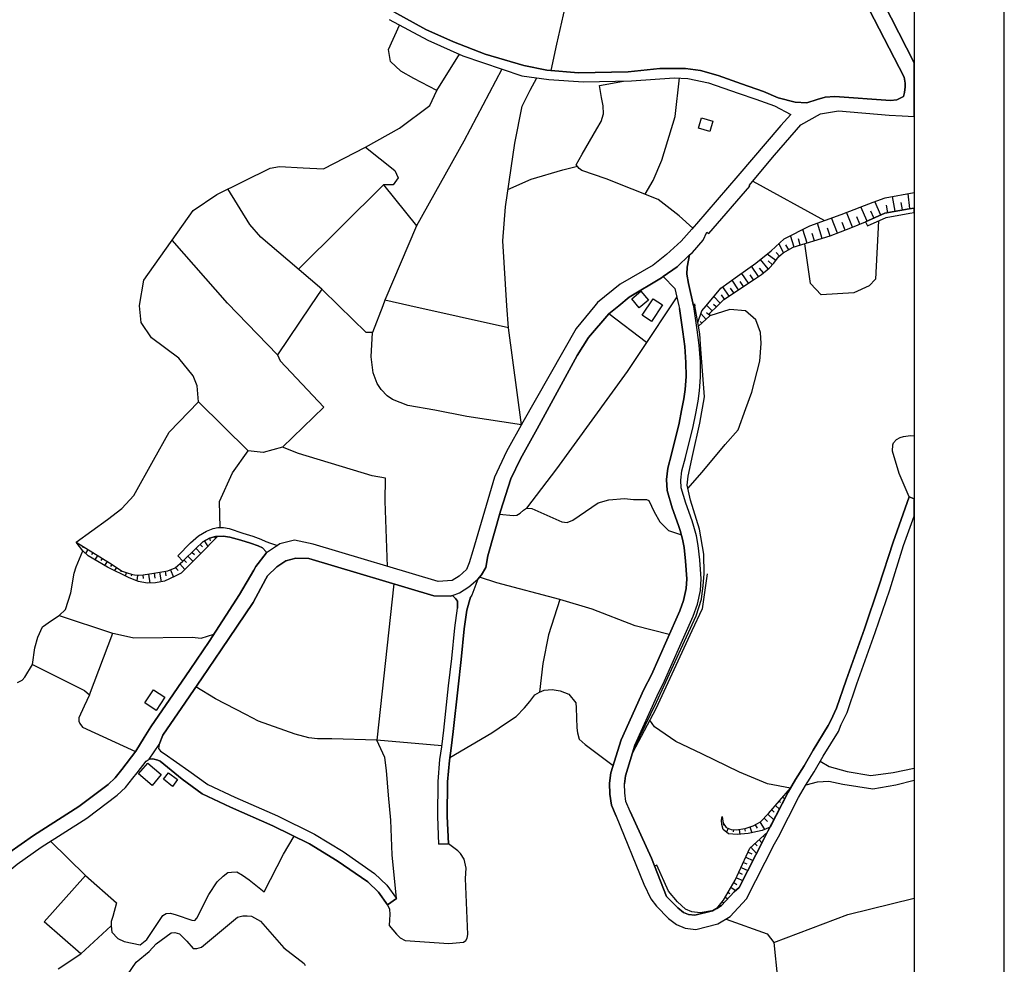
# Model space of a CAD drawing. Extents: x -10 to 410, y -24 to 273.
# Drawn here: x 300 to 410, y 51 to 156 of the extents above; entities that cross this region are included whole.
import ezdxf

# ---------------------------------------------------------------- set-up
doc = ezdxf.new("R2010")
doc.units = 0
for name, color, linetype in [('05_DM_LINE', 7, 'Continuous'), ('06_HOUSE_POLY', 160, 'Continuous'), ('08_ROAD_LINE', 3, 'Continuous'), ('09_ROAD_POLY', 5, 'Continuous'), ('12_KASEN_LINE', 4, 'Continuous'), ('印刷レイアウト', 1, 'Continuous'), ('印刷用フレーム', 1, 'Continuous'), ('背景', 3, 'Continuous')]:
    doc.layers.add(name, color=color, linetype=linetype)

msp = doc.modelspace()

# ---------------------------------------------------------------- linework, layer by layer
at = {"layer": '05_DM_LINE', "color": 253}
for p, q in [((346.53871, 148.483443), (349.038816, 152.506798)), ((381.697976, 138.409123), (389.653046, 134.018521)), ((331.123975, 128.62798), (340.588685, 137.991233)), ((399.168745, 135.346777), (398.947914, 137.006797)), ((395.907962, 134.63192), (395.243058, 136.131915)), ((397.523367, 135.045848), (397.218476, 136.698288)), ((398.343644, 135.198294), (398.193094, 136.022533)), ((392.778092, 133.288161), (392.098375, 134.932677)), ((394.38833, 133.955992), (393.688287, 135.541942)), ((395.157964, 134.303775), (394.818278, 135.073237)), ((396.697922, 134.893575), (396.543582, 135.717814)), ((389.393286, 132.022432), (388.873766, 133.729477)), ((391.113078, 132.627908), (390.443007, 134.311526)), ((391.947824, 132.956053), (391.617784, 133.792006)), ((393.588723, 133.624057), (393.253516, 134.436583)), ((387.713802, 131.514625), (387.253537, 133.026333)), ((388.538902, 131.768529), (388.288789, 132.592768)), ((390.26834, 132.292011), (390.003757, 133.170855)), ((386.263417, 131.073309), (385.8786, 132.342826)), ((386.958637, 131.284148), (386.748831, 131.979541)), ((384.638365, 130.061484), (384.282831, 130.45612)), ((385.108276, 130.471623), (384.583588, 131.452097)), ((385.673617, 130.772552), (385.368037, 131.331002)), ((383.388485, 128.631769), (382.538924, 129.702161)), ((384.253548, 129.573314), (383.263428, 130.291961)), ((383.858051, 129.092723), (383.388485, 129.553677)), ((382.303624, 127.807703), (381.538813, 128.932699)), ((382.853461, 128.206128), (382.428337, 128.737362)), ((380.098419, 126.323211), (379.383561, 127.393602)), ((380.638265, 126.686496), (380.277908, 127.221692)), ((381.183279, 127.053743), (380.453952, 128.147561)), ((381.742763, 127.420991), (381.367936, 127.983403)), ((379.038707, 125.616277), (378.338664, 126.65928)), ((379.563395, 125.967849), (379.213718, 126.499083)), ((343.523218, 124.541924), (340.753706, 125.163075)), ((373.223386, 125.52636), (372.568129, 124.541924)), ((378.058233, 124.842853), (377.343376, 125.581137)), ((378.51333, 125.268495), (378.198104, 125.749086)), ((354.487923, 122.081093), (343.523218, 124.541924)), ((372.568129, 124.541924), (369.853394, 120.456041)), ((377.15803, 123.971761), (376.523098, 124.596701)), ((377.608303, 124.409288), (377.293766, 124.69437)), ((369.853394, 120.456041), (365.673459, 123.63173)), ((376.008746, 122.612326), (375.833735, 122.807663)), ((376.473489, 123.026427), (375.898158, 123.671004)), ((376.903092, 123.45603), (376.518275, 123.772635)), ((321.223459, 98.686483), (321.303385, 98.409153)), ((321.828762, 98.854603), (321.883539, 98.643419)), ((306.653117, 98.092893), (306.588694, 97.991262)), ((307.178494, 97.756996), (307.088577, 97.612302)), ((319.723465, 97.577162), (320.248842, 96.991151)), ((320.193031, 97.991262), (320.438322, 97.713932)), ((320.683268, 98.374013), (321.028122, 97.776289)), ((307.708694, 97.428678), (307.438254, 96.999075)), ((308.238205, 97.096571), (308.083865, 96.846802)), ((308.768405, 96.764808), (308.468682, 96.288007)), ((309.298606, 96.432701), (309.153223, 96.202224)), ((318.833596, 96.702108), (319.393424, 96.131944)), ((319.278014, 97.139635), (319.558445, 96.858515)), ((309.828806, 96.096804), (309.54872, 95.651354)), ((310.353149, 95.764697), (310.223269, 95.557647)), ((310.883694, 95.4288), (310.65804, 95.077056)), ((317.458659, 95.4288), (317.742879, 95.104617)), ((317.92857, 95.842901), (318.48323, 95.213826)), ((318.38849, 96.264581), (318.673744, 95.971748)), ((311.408038, 95.08877), (311.313298, 94.94442)), ((311.983024, 94.854503), (311.853144, 94.491045)), ((312.588672, 94.698096), (312.528038, 94.452116)), ((313.203966, 94.580962), (313.133686, 93.963946)), ((313.82305, 94.612313), (313.863013, 94.194423)), ((314.443167, 94.70223), (314.593373, 93.698329)), ((315.058461, 94.795936), (315.153201, 94.256779)), ((315.673755, 94.901356), (315.858067, 93.838889)), ((316.293872, 95.006776), (316.378621, 94.514817)), ((316.888496, 95.178687), (317.208889, 94.362199)), ((341.742792, 93.616336), (339.843511, 76.206201)), ((307.873714, 81.249132), (310.473383, 88.131744)), ((385.413856, 70.366075), (385.463466, 70.323356)), ((385.823134, 70.838742), (385.833813, 70.831163)), ((384.598402, 69.420741), (384.763422, 69.276392)), ((385.003545, 69.893408), (385.223343, 69.702205)), ((383.362991, 68.006874), (384.023071, 67.358507)), ((383.778125, 68.479541), (384.063379, 68.233561)), ((384.188091, 68.948419), (384.638365, 68.557745)), ((378.323161, 67.428787), (378.21843, 67.40915)), ((378.503684, 66.838987), (378.388618, 66.768707)), ((382.47829, 67.12803), (382.968528, 66.272613)), ((382.928564, 67.561423), (383.323028, 67.16696)), ((378.928464, 66.420752), (378.758621, 65.991149)), ((379.528255, 66.272613), (379.508618, 66.018709)), ((380.148372, 66.296039), (380.233122, 65.748958)), ((380.76849, 66.393536), (380.813276, 66.096568)), ((381.363113, 66.577159), (381.578776, 65.920869)), ((381.938444, 66.81935), (382.14825, 66.452102)), ((383.308214, 65.987359), (383.313382, 65.983569)), ((307.42344, 61.170771), (303.543574, 64.971745)), ((381.918807, 64.729555), (382.153073, 64.467727)), ((382.38355, 65.147445), (382.688097, 64.807758)), ((382.843471, 65.569469), (382.918574, 65.487476)), ((381.152962, 63.772507), (381.563273, 63.58096)), ((381.458887, 64.30753), (382.083827, 63.6161)), ((380.633442, 62.631836), (381.023082, 62.456136)), ((380.893202, 63.201999), (381.693153, 62.838886)), ((370.987863, 62.303863), (370.748774, 62.206022)), ((380.118056, 61.499089), (380.478413, 61.330968)), ((380.373682, 62.069252), (381.123679, 61.721642)), ((379.568218, 60.37392), (379.903082, 60.178583)), ((379.858295, 60.928581), (380.558339, 60.608531)), ((378.933287, 59.29595), (379.133447, 59.178817)), ((379.253681, 59.838897), (379.788704, 59.518503)), ((378.273207, 58.237272), (378.363124, 58.166992)), ((378.618061, 58.756793), (378.90297, 58.589016)), ((377.87392, 57.756681), (377.963493, 57.682612)), ((310.282869, 55.577314), (306.918734, 52.463981))]:
    msp.add_line(p, q, dxfattribs=at)
for points in [[(359.228375, 150.706047), (359.867784, 153.639718), (361.358133, 160.186605), (361.583786, 160.846685), (362.253857, 162.34668), (361.873863, 163.49114), (361.113186, 164.756868), (360.673592, 165.268637), (361.393273, 166.72953), (364.193102, 173.967848), (366.663924, 180.088921)], [(346.53871, 148.483443), (343.963501, 149.819279), (342.51346, 150.639728), (341.378646, 151.713909), (341.128532, 153.041994), (342.38358, 155.768614)], [(353.753773, 150.866243), (349.51355, 142.854502), (344.258746, 133.42872)], [(354.32876, 124.541924), (353.85816, 131.772491), (354.148237, 135.557617), (355.183488, 142.627987), (356.003765, 146.729545), (356.893289, 148.514621), (357.6581, 149.893521)], [(374.998644, 133.178779), (373.468332, 134.534252), (371.133591, 136.377894), (365.348242, 138.643561), (362.67347, 139.596647), (362.358244, 139.823334), (362.043707, 140.229511), (362.678293, 141.40136), (364.328838, 144.221688), (364.803573, 145.018538), (365.078836, 145.873956), (365.038873, 146.772437), (364.843536, 147.698306), (364.623739, 149.045855), (367.293688, 149.538159)], [(369.69802, 136.936517), (370.603391, 138.467862), (371.538734, 140.749032), (373.038729, 145.573199), (373.513463, 149.874056)], [(313.433409, 124.541924), (313.428586, 124.569313), (313.933293, 127.397392), (319.398248, 135.139727), (322.043736, 136.928765), (327.983081, 139.862264), (329.023155, 140.041926), (331.663821, 139.873977), (333.928627, 139.788022), (338.588808, 142.182708), (342.368077, 144.303681), (345.753573, 146.831003), (346.53871, 148.483443)], [(338.588808, 142.182708), (341.858203, 139.581144), (342.238197, 138.756905), (341.6639, 137.991233), (340.588685, 137.991233)], [(354.428668, 137.479464), (357.027992, 138.60446), (360.543712, 139.663137), (362.17841, 140.057601)], [(340.588685, 137.991233), (344.258746, 133.42872), (340.753706, 125.163075), (340.513582, 124.541924), (339.373945, 121.557783), (338.673557, 121.557783), (335.623958, 124.541924), (333.728467, 126.401415), (332.478242, 124.541924), (328.813349, 119.092817), (329.098258, 118.416889), (333.953776, 113.268538), (329.353196, 108.803695), (327.188298, 108.229397), (325.548432, 108.401308), (320.013542, 113.854549)], [(333.728467, 126.401415), (329.958843, 129.616206), (326.948174, 132.170916), (325.728266, 133.592707), (323.273291, 137.53803)], [(375.628752, 122.272295), (375.553304, 122.69432), (376.003578, 123.97934), (376.478312, 124.541924), (378.108187, 126.499083), (379.988175, 127.819416), (381.998733, 129.264634), (383.713702, 130.66317), (385.178556, 131.999006), (388.032818, 133.413045), (391.508575, 134.70599), (395.068047, 136.069386), (396.413702, 136.553767), (399.647268, 137.134782)], [(375.628752, 122.272295), (376.903092, 123.409177), (376.903092, 123.729571), (377.748863, 124.541924), (378.468544, 125.237317), (381.763433, 127.436494), (382.628841, 128.026294), (383.492871, 128.717725), (384.033062, 129.268595), (384.553616, 129.983453), (385.053499, 130.436483), (386.178668, 131.04592), (390.298657, 132.303725), (392.603426, 133.217708), (394.233301, 133.893636), (396.358236, 134.831047), (399.068148, 135.331102), (399.647268, 135.4081)], [(395.668528, 133.979419), (395.328841, 127.506774), (394.628798, 126.741273), (392.913829, 125.983352), (389.298546, 125.756837), (388.098275, 126.998966), (387.454042, 131.436594)], [(328.813349, 119.092817), (323.233328, 124.823216), (317.073153, 131.842771)], [(320.013542, 113.854549), (319.848522, 115.647377), (319.407894, 116.733271), (317.82315, 118.705933), (314.758393, 120.955924), (313.618066, 122.678817), (313.433409, 124.541924)], [(355.928662, 111.3038), (354.487923, 122.081093), (354.32876, 124.541924)], [(374.458797, 104.202081), (376.053532, 106.018679), (378.598424, 109.104451), (380.058455, 110.74914), (380.913873, 113.104552), (381.553627, 114.944233), (382.473467, 118.381749), (382.603347, 120.346832), (382.543747, 121.553649), (382.03284, 122.979574), (380.853239, 123.97934), (379.133447, 124.139537), (376.903092, 123.409177)], [(355.928662, 111.3038), (349.873907, 112.229498), (346.30341, 112.932642), (343.308244, 113.444238), (341.59362, 114.12809), (341.003819, 114.506706), (340.318245, 115.233276), (339.898288, 115.893701), (339.428377, 117.092939), (339.213748, 118.854416), (339.373945, 121.557783)], [(369.853394, 120.456041), (367.708822, 117.237288), (359.833678, 106.389716), (356.503649, 102.018579)], [(306.388534, 98.256879), (309.862912, 100.784201), (311.478318, 101.983439), (312.828795, 103.43658), (315.008507, 107.37777), (316.728299, 110.463886), (320.013542, 113.854549)], [(399.072971, 103.272594), (397.973296, 105.866062), (397.23329, 108.358244), (397.258439, 109.077235), (397.348356, 109.307712), (397.683219, 109.670825), (398.05839, 109.874086), (398.463534, 109.991219), (399.208708, 110.108352), (399.647268, 110.089749)], [(341.033103, 95.553857), (340.778166, 102.807506), (340.808483, 105.358255), (339.318134, 105.623872), (331.14809, 108.108474), (329.353196, 108.803695)], [(322.42373, 99.877797), (322.338637, 102.772366), (323.773174, 105.955979), (325.548432, 108.401308)], [(353.513306, 101.374002), (355.023291, 101.229652), (355.423611, 101.253079), (355.793614, 101.455995), (356.148115, 101.796026), (356.503649, 102.018579), (357.10344, 101.987229), (360.413832, 100.498947), (361.028092, 100.432457), (361.643387, 100.705998), (364.473532, 102.631806), (365.64831, 102.94841), (367.398074, 103.104473), (368.413688, 102.999053), (369.867863, 103.002843), (370.128657, 102.862283), (370.718457, 101.608268), (371.343397, 100.526508), (372.288732, 99.53811), (373.728437, 99.061654)], [(322.123663, 98.88182), (320.173739, 96.917082), (318.068096, 94.795936), (317.423519, 94.467619), (316.233238, 93.909169), (315.218658, 93.713832), (314.288826, 93.686616), (313.329023, 93.889532), (312.293772, 94.276416), (309.883583, 95.456017), (307.728331, 96.721745), (307.143354, 97.276405), (306.388534, 98.256879)], [(306.388534, 98.256879), (310.093389, 95.932473), (311.513458, 95.022624), (312.058472, 94.827287), (312.568001, 94.70223), (312.903209, 94.616102), (313.348315, 94.569249), (313.85819, 94.616102), (315.023321, 94.792147), (316.588772, 95.061553), (317.403193, 95.377813), (318.268256, 96.139524), (319.697971, 97.553735), (320.503779, 98.272382), (321.223459, 98.686483), (321.893186, 98.866317), (322.123663, 98.88182)], [(304.518191, 90.077189), (305.193085, 90.753117), (305.788742, 92.616225), (306.188373, 94.80765), (306.393357, 95.487367), (307.143354, 97.276405)], [(372.388639, 87.98326), (368.572852, 88.936518), (363.793815, 90.811683), (360.193001, 91.866227), (353.193256, 93.721756), (351.282951, 94.346696)], [(376.583732, 94.713943), (376.048709, 90.842689), (374.878754, 88.366355), (370.903114, 79.69815), (368.298622, 74.819206), (367.498671, 72.249164), (367.398074, 71.366187)], [(360.193001, 91.866227), (358.963791, 87.920904), (358.298543, 84.733502), (357.958857, 81.577105)], [(301.548519, 84.651508), (301.808279, 86.483266), (302.117993, 87.667), (302.65784, 88.819385), (303.633491, 89.522529), (304.518191, 90.077189), (310.308363, 88.166884), (312.813292, 87.608434), (319.298684, 87.694217), (320.313265, 87.581217), (321.713696, 88.002897)], [(299.878681, 82.627859), (300.378564, 82.9014), (300.673465, 83.21766), (301.548519, 84.651508), (307.323188, 81.729378), (307.873714, 81.249132), (307.28288, 79.987193), (306.683434, 78.694249), (306.678611, 78.545766), (306.69308, 78.331136), (306.808491, 78.069309), (307.098568, 77.682769), (312.998638, 74.955976)], [(347.083724, 75.577127), (339.843511, 76.206201), (334.843644, 76.378111), (333.228239, 76.389825), (332.288761, 76.471818), (330.748804, 76.874205), (326.663954, 78.331136), (325.268346, 79.06942), (321.888363, 80.803681), (319.718641, 82.139689)], [(347.968424, 74.303819), (352.657888, 77.026478), (354.263303, 78.159226), (355.353331, 78.86237), (356.289019, 79.807704), (356.858149, 80.526351), (357.423489, 81.264635), (357.958857, 81.577105), (358.45874, 81.792079), (359.373758, 81.842722), (360.233309, 81.717665), (361.213783, 81.342839), (361.987896, 80.382001), (362.008567, 79.811494), (362.098484, 77.608355), (362.17841, 77.053695), (362.373747, 76.346761), (363.008678, 75.752827), (366.128556, 73.401549)], [(385.863097, 70.88973), (383.323028, 71.358263), (380.197982, 72.667055), (376.013569, 74.698283), (373.117966, 76.07322), (370.72328, 77.713775), (370.233043, 78.448269)], [(342.023223, 58.627946), (341.568126, 63.463826), (341.423432, 67.323367), (341.152992, 70.116306), (340.913902, 72.854468), (340.733035, 74.311399), (339.843511, 76.206201)], [(389.173489, 73.878006), (390.168777, 73.295785), (392.168655, 72.741124), (394.828958, 72.296018), (397.278076, 72.62778), (399.633488, 73.112161), (399.647268, 73.11664)], [(387.603215, 71.26869), (388.88858, 71.577026), (390.143283, 71.65144), (391.678418, 71.319333), (395.023261, 70.81945), (397.608116, 71.249053), (399.647268, 71.791656)], [(385.863097, 70.88973), (385.60816, 70.455992), (383.603114, 66.542019), (382.723237, 66.166848), (381.16881, 65.830952), (379.923752, 65.721742), (378.973595, 65.819238), (378.398264, 66.288116), (378.233244, 66.838987), (378.208784, 67.323367), (378.268384, 67.737467)], [(378.268384, 67.737467), (378.398264, 67.002973), (378.713835, 66.506879), (379.258504, 66.291905), (379.833835, 66.252976), (380.818099, 66.397325), (381.728293, 66.698082), (382.523077, 67.151457), (383.428448, 68.073364), (385.863097, 70.88973)], [(377.673416, 57.518625), (378.198104, 57.819382), (379.593712, 59.342803), (379.863118, 59.588783), (380.178345, 59.8544), (382.933388, 65.288005), (383.323028, 66.002862)], [(377.673416, 57.518625), (378.413767, 58.409182), (379.733238, 60.659174), (381.353467, 64.213824), (383.323028, 66.002862)], [(327.318178, 59.36244), (329.453792, 63.553743), (330.648207, 65.541908)], [(341.238086, 55.627957), (342.038726, 54.639559), (342.44318, 54.248885), (342.998874, 53.944339), (347.848535, 53.608442), (349.492879, 53.768639), (349.763319, 53.936415), (349.91387, 54.194453), (349.978293, 54.604419), (349.718533, 60.842798), (349.793636, 62.003106), (349.57315, 63.002873), (349.168696, 63.624023), (348.853125, 63.909277), (347.803404, 64.698204)], [(304.403125, 50.772439), (306.918734, 52.463981), (302.82286, 56.006917), (307.42344, 61.170771), (310.898164, 58.143566), (310.473383, 56.623934), (310.288726, 56.042057), (310.282869, 55.577314), (310.36314, 54.87796), (311.028044, 54.163102), (311.723264, 53.823416), (313.498866, 53.444455), (314.263333, 54.045969), (316.043758, 56.705927), (316.398258, 56.932614), (316.898142, 56.979468), (317.508613, 56.78792), (319.273191, 56.213968), (319.583594, 56.182617), (319.823028, 56.413094), (321.143188, 59.073397), (322.088523, 60.452124), (322.748947, 61.112204), (323.253654, 61.507012), (323.693248, 61.557655), (324.273058, 61.581082), (324.883529, 61.221758), (325.643172, 60.678811), (327.318178, 59.36244)], [(384.008602, 53.721785), (392.253749, 56.823405), (399.647268, 58.668254)], [(341.048606, 57.921012), (341.268403, 57.436632), (341.288729, 56.823405), (341.253589, 56.256687), (341.238086, 55.624167)], [(310.253586, 47.432764), (313.053415, 51.537939), (314.508624, 52.733388), (315.313398, 53.557799), (316.978413, 54.776329), (317.388379, 54.823183), (317.883439, 54.694336), (318.723353, 53.858556), (319.418574, 53.053781), (319.828885, 53.042068), (320.328768, 53.206055), (324.328868, 56.546075), (324.928315, 56.666998), (325.42372, 56.698348), (325.893286, 56.659074), (326.913723, 56.108548), (329.493066, 53.131985), (331.763384, 51.401514), (331.873627, 51.166903)], [(378.697987, 56.319387), (383.258605, 54.694336), (384.008602, 53.721785), (384.418913, 49.713761), (384.813376, 43.112269), (385.098286, 42.784296), (385.918907, 42.491119), (397.038987, 44.194374), (399.647268, 44.373863)]]:
    msp.add_lwpolyline(points, dxfattribs=at)
at = {"layer": '06_HOUSE_POLY', "color": 255}
for points in [[(376.900336, 143.913007), (375.634608, 144.284216), (375.985319, 145.444352), (377.240023, 145.081067), (376.900336, 143.913007)], [(369.034839, 124.303868), (368.209738, 125.299845), (369.234999, 126.147511), (370.05941, 125.155324), (369.034839, 124.303868)], [(370.414944, 122.807663), (369.364879, 123.502884), (370.579964, 125.315521), (371.620039, 124.635803), (370.414944, 122.807663)], [(315.294794, 79.52245), (314.024243, 80.370288), (315.004717, 81.838932), (316.274235, 80.999018), (315.294794, 79.52245)], [(314.834874, 71.194276), (313.33488, 72.463794), (314.359106, 73.663032), (315.854278, 72.397304), (314.834874, 71.194276)], [(317.094512, 71.085067), (316.094401, 71.870204), (316.669732, 72.600564), (317.674666, 71.835064), (317.094512, 71.085067)]]:
    msp.add_lwpolyline(points, close=True, dxfattribs=at)
at = {"layer": '08_ROAD_LINE', "color": 253}
for p, q in [((394.233301, 133.893636), (394.438284, 133.432682)), ((373.443183, 124.541924), (373.528277, 124.233244)), ((375.093384, 124.541924), (375.113021, 124.467855)), ((399.072971, 103.272594), (399.647268, 103.065544)), ((317.688102, 96.721745), (318.268256, 96.139524)), ((346.753684, 64.659275), (347.803404, 64.698204)), ((341.048606, 57.921012), (342.023223, 58.627946))]:
    msp.add_line(p, q, dxfattribs=at)
for points in [[(390.723437, 183.143515), (390.308303, 179.823305), (390.458854, 179.823305), (390.473324, 176.788175), (390.933244, 171.803811), (391.398332, 168.631912), (392.013281, 166.553658), (394.157853, 161.913114), (396.112945, 158.186555), (396.203895, 158.229446), (399.647268, 151.570421)], [(341.748649, 157.237259), (345.293652, 155.264597), (348.383558, 153.889659), (351.918571, 152.518511), (356.198069, 151.268631), (358.768454, 150.74911), (362.303467, 150.432678), (367.793571, 150.557563), (371.338574, 150.913097), (374.19318, 150.920848), (375.843381, 150.694333), (377.813287, 150.139673), (380.402965, 149.217765), (382.883434, 148.354424), (384.513308, 147.666956), (386.408111, 147.202212), (387.688308, 147.108333), (388.833803, 147.491256), (389.723326, 147.756873), (390.803364, 147.803726), (396.992822, 147.389625), (397.698033, 147.463867), (398.453887, 147.819401), (398.568264, 148.268641), (398.633377, 148.877907), (398.62373, 149.307682), (398.518311, 149.948298), (394.61295, 157.491162)], [(341.213626, 156.397517), (345.538943, 154.073283), (349.413987, 152.342811), (355.963802, 150.116246), (358.973437, 149.717821), (362.853304, 149.448242), (368.163919, 149.557624), (372.933309, 149.909196), (374.448117, 149.819279), (376.738072, 149.354536), (380.053632, 148.182686), (382.003556, 147.514682), (384.078882, 146.768647), (385.907883, 145.795924), (384.783059, 144.604438), (380.028139, 138.979458), (375.403098, 133.643522), (374.888401, 133.04597), (373.723269, 131.717714), (372.088572, 130.252859), (370.603391, 129.069297), (366.913694, 126.928687), (364.393262, 124.909172), (364.093538, 124.541924)], [(374.643454, 130.194293), (374.968671, 130.483336), (376.153095, 131.838809), (376.578909, 132.721615), (376.778035, 132.56159), (381.363113, 137.846711), (381.288699, 137.913029), (384.078882, 141.303692), (387.023405, 144.666966), (389.213797, 145.889631), (391.218498, 146.206063), (396.853296, 145.741147), (398.283011, 145.670867), (399.647268, 145.600932)], [(394.233301, 133.893636), (396.358236, 134.831047), (399.068148, 135.331102), (399.647268, 135.4081)], [(394.438284, 133.432682), (396.503619, 134.35459), (399.143251, 134.838798), (399.647268, 134.905805)], [(374.643454, 130.194293), (374.367847, 128.823317), (374.353377, 128.053682), (374.532867, 127.022393), (375.093384, 124.541924)], [(371.713745, 127.795989), (371.532878, 127.663181), (367.928619, 125.49122), (366.773134, 124.541924)], [(371.713745, 127.795989), (373.018403, 126.467733), (373.443183, 124.541924)], [(364.093538, 124.541924), (362.018213, 122.002889), (356.093682, 111.604557), (354.278117, 108.327238), (352.943142, 105.491235), (350.523307, 97.264692), (350.128499, 95.948321), (349.80845, 95.194189), (349.013322, 94.463829), (348.233008, 93.999086), (346.653087, 93.866105), (332.753505, 98.026402), (330.683347, 98.46393), (329.058295, 98.069466), (328.803358, 97.893422)], [(366.773134, 124.541924), (365.678627, 123.639654), (363.413821, 121.006912), (362.133624, 118.99911), (357.683249, 110.866273), (355.828754, 107.522464), (354.75354, 105.307612), (353.608046, 101.706109), (352.183499, 96.713821), (351.958879, 95.43638), (351.503781, 94.608523), (351.088647, 94.116219)], [(369.538856, 81.842722), (370.39324, 83.48741), (372.098562, 87.342817), (373.563417, 90.608423), (373.973383, 91.77631), (374.26346, 93.096815), (374.33374, 94.159283), (374.198003, 96.147447), (374.032983, 97.639518), (373.86314, 98.588987), (373.588566, 99.53811), (373.418723, 100.108274), (372.708689, 102.077146), (372.133702, 103.999164), (372.068245, 105.202192), (372.218452, 106.463786), (372.628762, 108.041984), (373.478323, 111.48329), (373.763577, 112.881999), (374.008523, 114.194236), (374.163897, 115.23741), (374.26346, 116.662991), (374.24279, 118.2374), (374.11291, 119.991298), (373.907926, 121.643566), (373.528277, 124.233244)], [(371.043674, 81.163005), (371.843625, 82.811483), (373.558249, 86.686526), (375.053421, 90.014488), (375.518164, 91.338783), (375.853372, 92.878052), (375.933298, 94.163072), (375.793772, 96.292141), (375.618072, 97.866206), (375.423768, 98.9521), (375.123701, 99.987351), (374.943178, 100.608502), (374.22832, 102.577029), (373.723269, 104.276495), (373.67366, 105.151549), (373.793549, 106.167163), (374.178366, 107.65131), (375.038951, 111.128101), (375.333851, 112.573318), (375.588789, 113.932753), (375.758632, 115.061711), (375.863018, 116.612348), (375.843381, 118.30768), (375.703855, 120.147361), (375.498872, 121.854405), (375.113021, 124.467855)], [(390.063357, 77.838832), (390.353434, 78.401416), (391.003868, 79.784277), (392.083906, 82.913113), (394.098253, 88.616124), (395.718481, 93.339006), (397.278076, 98.264803), (399.072971, 103.272594)], [(391.203684, 77.205968), (391.528212, 77.955965), (392.163832, 79.31161), (393.263506, 82.499013), (395.278198, 88.206158), (396.908073, 92.948332), (398.463534, 97.862416), (399.647268, 101.155927)], [(320.903065, 99.451983), (321.648239, 99.756874), (322.152946, 99.866083), (322.798557, 99.88951), (323.403171, 99.768587), (324.943129, 99.241143)], [(317.688102, 96.721745), (319.133664, 98.159039), (320.018365, 98.944176), (320.903065, 99.451983)], [(318.268256, 96.139524), (319.697971, 97.553735), (320.503779, 98.272382), (321.223459, 98.686483), (321.893186, 98.866317), (322.737923, 98.91317), (323.473451, 98.803616), (324.723332, 98.471853), (325.803369, 98.143536), (326.628814, 97.854492), (327.143167, 97.612302)], [(324.943129, 99.241143), (326.053483, 98.901457), (326.93336, 98.592776), (327.483198, 98.330949)], [(327.143167, 97.612302), (327.518338, 97.178564), (327.563124, 97.053852)], [(327.483198, 98.330949), (328.003752, 98.123899), (328.578738, 97.956123), (328.803358, 97.893422)], [(287.843585, 51.311597), (292.018351, 56.319387), (295.903041, 60.971644), (297.438175, 62.487486), (298.893384, 63.68259), (301.648082, 65.623901), (306.688257, 68.842654), (309.943183, 71.292117), (310.737967, 72.034191), (311.478318, 72.979525), (313.018275, 74.983537), (313.948107, 76.518671), (314.698104, 77.713775), (317.213713, 81.389692), (319.073031, 84.088924), (321.183496, 87.18641), (324.563135, 92.417098), (326.153046, 95.128044), (326.398337, 95.542144), (327.518338, 97.018712), (327.563124, 97.053852)], [(348.282962, 92.319257), (348.053518, 92.237264), (346.19799, 92.284117), (332.278082, 96.448204), (330.843544, 96.467841), (329.73319, 96.182587), (328.723432, 95.50287), (327.683358, 94.514817), (327.483198, 94.166862), (326.078977, 91.522407), (322.53294, 86.256923), (320.423508, 83.163227), (318.563156, 80.456071), (316.048581, 76.788078), (315.613121, 75.749037), (315.563167, 75.303586)], [(351.088647, 94.116219), (350.423744, 92.358531), (350.26837, 92.131844)], [(347.803404, 64.698204), (347.688338, 67.75297), (347.713487, 71.577026), (347.918815, 73.944496), (348.108295, 75.323223), (348.348419, 77.194255), (348.883442, 82.147613), (349.237942, 85.194455), (349.563159, 88.608545), (349.84359, 90.694206), (350.26837, 92.131844)], [(348.282962, 92.319257), (348.617825, 91.98715), (348.829009, 91.667101), (348.813162, 90.917103)], [(346.753684, 64.659275), (346.643441, 67.737467), (346.66859, 71.62388), (346.873918, 74.057495), (347.068221, 75.463783), (347.303521, 77.319312), (347.838544, 82.268536), (348.197868, 85.303665), (348.518262, 88.729468), (348.813162, 90.917103)], [(366.463764, 67.75676), (365.963536, 68.987348), (365.783013, 70.217936), (365.748907, 71.432677), (365.873964, 72.588851), (367.018424, 76.268557), (369.538856, 81.842722)], [(368.018191, 68.272491), (367.568262, 69.413162), (367.433214, 70.358496), (367.398074, 71.366187), (367.498671, 72.249164), (368.563205, 75.682547), (371.043674, 81.163005)], [(379.863118, 59.588783), (380.178345, 59.8544), (382.933388, 65.288005), (383.367814, 66.088989), (385.60816, 70.455992), (386.43326, 71.854357), (387.378594, 73.381912), (388.378706, 75.108249), (390.063357, 77.838832)], [(380.978296, 58.557666), (384.093696, 64.698204), (384.523299, 65.483341), (386.753654, 69.831052), (387.543614, 71.178773), (388.493083, 72.713908), (389.498706, 74.436456), (391.203684, 77.205968)], [(315.563167, 75.303586), (315.793644, 74.983537), (316.168815, 74.729633)], [(316.168815, 74.729633), (318.923513, 72.823117), (321.038802, 71.30383), (324.063251, 69.877905), (328.798535, 67.7919), (332.923692, 65.764806), (336.093525, 63.82315), (339.603388, 61.389535), (340.958689, 60.09659), (342.023223, 58.627946)], [(288.593582, 50.206066), (293.208632, 55.303773), (297.058526, 59.912967), (298.487896, 61.323389), (299.843541, 62.432709), (302.518313, 64.323378), (307.578814, 67.557633), (310.953974, 70.088745), (311.898275, 70.971723), (312.708906, 72.006974), (313.183295, 72.608488), (314.197876, 73.881795), (314.508624, 74.127775)], [(314.508624, 74.127775), (314.91859, 74.151546), (315.468427, 74.006852), (315.733011, 73.901432)], [(315.733011, 73.901432), (318.193153, 71.873994), (320.428331, 70.264789), (323.568191, 68.788222), (328.293829, 66.706006), (332.343538, 64.706128), (335.438268, 62.819249), (338.8434, 60.452124), (340.048494, 59.307663), (341.048606, 57.921012)], [(368.018191, 68.272491), (370.403231, 63.089), (372.078925, 58.838786)], [(366.463764, 67.75676), (369.543679, 60.19822), (370.328817, 58.557666), (370.968571, 57.752892)], [(372.078925, 58.838786), (373.328806, 57.557555), (373.958914, 57.073174), (374.532867, 56.842697), (375.228432, 56.756915), (377.197993, 57.248874), (378.198104, 57.819382), (379.593712, 59.342803), (379.863118, 59.588783)], [(370.968571, 57.752892), (372.293555, 56.393457), (373.188246, 55.71374), (374.143226, 55.33099), (375.323172, 55.182506), (377.78297, 55.791943), (379.178578, 56.592928), (380.978296, 58.557666)]]:
    msp.add_lwpolyline(points, dxfattribs=at)
at = {"layer": '09_ROAD_POLY', "color": 7}
for points in [[(299.843541, 62.432709), (302.518313, 64.323378), (307.578814, 67.557633), (310.953974, 70.088745), (311.898275, 70.971723), (312.708906, 72.006974), (313.183295, 72.608488), (314.197876, 73.881795), (314.508624, 74.127775), (314.513447, 74.127775), (315.613121, 75.749037), (316.048581, 76.788078), (318.563156, 80.456071), (320.423508, 83.163227), (322.53294, 86.256923), (326.078977, 91.522407), (327.483198, 94.166862), (327.683358, 94.514817), (328.723432, 95.50287), (329.73319, 96.182587), (330.843544, 96.467841), (332.278082, 96.448204), (346.19799, 92.284117), (348.053518, 92.237264), (348.282962, 92.319257), (349.035026, 92.592798), (350.079924, 93.284229), (351.089681, 94.120009), (351.503781, 94.608523), (351.958879, 95.43638), (352.183499, 96.713821), (353.608046, 101.706109), (354.75354, 105.307612), (355.828754, 107.522464), (357.683249, 110.866273), (362.133624, 118.99911), (363.413821, 121.006912), (365.678627, 123.639654), (366.773134, 124.541924), (367.928619, 125.49122), (371.532878, 127.663181), (371.713745, 127.795989), (373.259559, 128.87396), (374.643454, 130.194293), (374.968671, 130.483336), (376.153095, 131.838809), (376.578909, 132.721615), (376.778035, 132.56159), (381.363113, 137.846711), (381.288699, 137.913029), (384.078882, 141.303692), (387.023405, 144.666966), (389.213797, 145.889631), (391.218498, 146.206063), (396.853296, 145.741147), (398.283011, 145.670867), (399.647268, 145.600932), (399.647268, 151.570421), (396.203895, 158.229446)], [(394.61295, 157.491162), (398.518311, 149.948298), (398.62373, 149.307682), (398.633377, 148.877907), (398.568264, 148.268641), (398.453887, 147.819401), (397.698033, 147.463867), (396.992822, 147.389625), (390.803364, 147.803726), (389.723326, 147.756873), (388.833803, 147.491256), (387.688308, 147.108333), (386.408111, 147.202212), (384.513308, 147.666956), (382.883434, 148.354424), (380.402965, 149.217765), (377.813287, 150.139673), (375.843381, 150.694333), (374.19318, 150.920848), (371.338574, 150.913097), (367.793571, 150.557563), (362.303467, 150.432678), (358.768454, 150.74911), (356.198069, 151.268631), (351.918571, 152.518511), (348.383558, 153.889659), (345.293652, 155.264597), (341.748649, 157.237259)], [(341.213626, 156.397517), (345.538943, 154.073283), (349.413987, 152.342811), (355.963802, 150.116246), (358.973437, 149.717821), (362.853304, 149.448242), (368.163919, 149.557624), (372.933309, 149.909196), (374.448117, 149.819279), (376.738072, 149.354536), (380.053632, 148.182686), (382.003556, 147.514682), (384.078882, 146.768647), (385.907883, 145.795924), (384.783059, 144.604438), (380.028139, 138.979458), (375.403098, 133.643522), (374.888401, 133.04597), (373.723269, 131.717714), (372.088572, 130.252859), (370.603391, 129.069297), (366.913694, 126.928687), (364.393262, 124.909172), (364.093538, 124.541924), (362.018213, 122.002889), (356.093682, 111.604557), (354.278117, 108.327238), (352.943142, 105.491235), (350.523307, 97.264692), (350.128499, 95.948321), (349.80845, 95.194189), (349.013322, 94.463829), (348.233008, 93.999086), (346.653087, 93.866105), (332.753505, 98.026402), (330.683347, 98.46393), (329.058295, 98.069466), (328.803358, 97.893422), (328.802669, 97.893422), (327.563124, 97.053852), (327.518338, 97.018712), (326.398337, 95.542144), (326.153046, 95.128044), (324.563135, 92.417098), (321.183496, 87.18641), (319.073031, 84.088924), (317.213713, 81.389692), (314.698104, 77.713775), (313.948107, 76.518671), (313.018275, 74.983537), (311.478318, 72.979525), (310.737967, 72.034191), (309.943183, 71.292117), (306.688257, 68.842654), (301.648082, 65.623901), (298.893384, 63.68259)]]:
    msp.add_lwpolyline(points, dxfattribs=at)
for points in [[(396.358236, 134.831047), (394.233301, 133.893636), (394.438284, 133.432682), (396.503619, 134.35459), (399.143251, 134.838798), (399.647268, 134.905805), (399.647268, 135.4081), (399.068148, 135.331102)], [(397.278076, 98.264803), (395.718481, 93.339006), (394.098253, 88.616124), (392.083906, 82.913113), (391.003868, 79.784277), (390.353434, 78.401416), (390.063357, 77.838832), (388.378706, 75.108249), (387.378594, 73.381912), (386.43326, 71.854357), (385.60816, 70.455992), (383.367814, 66.088989), (382.933388, 65.288005), (380.178345, 59.8544), (379.863118, 59.588783), (379.593712, 59.342803), (378.198104, 57.819382), (377.197993, 57.248874), (375.228432, 56.756915), (374.532867, 56.842697), (373.958914, 57.073174), (373.328806, 57.557555), (372.078925, 58.838786), (370.403231, 63.089), (368.018191, 68.272491), (367.568262, 69.413162), (367.433214, 70.358496), (367.398074, 71.366187), (367.498671, 72.249164), (368.563205, 75.682547), (371.043674, 81.163005), (371.843625, 82.811483), (373.558249, 86.686526), (375.053421, 90.014488), (375.518164, 91.338783), (375.853372, 92.878052), (375.933298, 94.163072), (375.793772, 96.292141), (375.618072, 97.866206), (375.423768, 98.9521), (375.123701, 99.987351), (374.943178, 100.608502), (374.22832, 102.577029), (373.723269, 104.276495), (373.67366, 105.151549), (373.793549, 106.167163), (374.178366, 107.65131), (375.038951, 111.128101), (375.333851, 112.573318), (375.588789, 113.932753), (375.758632, 115.061711), (375.863018, 116.612348), (375.843381, 118.30768), (375.703855, 120.147361), (375.498872, 121.854405), (375.113021, 124.467855), (375.093384, 124.541924), (374.532867, 127.022393), (374.353377, 128.053682), (374.367847, 128.823317), (374.643454, 130.194293), (373.259559, 128.87396), (371.713745, 127.795989), (373.018403, 126.467733), (373.443183, 124.541924), (373.528277, 124.233244), (373.907926, 121.643566), (374.11291, 119.991298), (374.24279, 118.2374), (374.26346, 116.662991), (374.163897, 115.23741), (374.008523, 114.194236), (373.763577, 112.881999), (373.478323, 111.48329), (372.628762, 108.041984), (372.218452, 106.463786), (372.068245, 105.202192), (372.133702, 103.999164), (372.708689, 102.077146), (373.418723, 100.108274), (373.588566, 99.53811), (373.86314, 98.588987), (374.032983, 97.639518), (374.198003, 96.147447), (374.33374, 94.159283), (374.26346, 93.096815), (373.973383, 91.77631), (373.563417, 90.608423), (372.098562, 87.342817), (370.39324, 83.48741), (369.538856, 81.842722), (367.018424, 76.268557), (365.873964, 72.588851), (365.748907, 71.432677), (365.783013, 70.217936), (365.963536, 68.987348), (366.463764, 67.75676), (369.543679, 60.19822), (370.328817, 58.557666), (370.968571, 57.752892), (372.293555, 56.393457), (373.188246, 55.71374), (374.143226, 55.33099), (375.323172, 55.182506), (377.78297, 55.791943), (379.178578, 56.592928), (380.978296, 58.557666), (384.093696, 64.698204), (384.523299, 65.483341), (386.753654, 69.831052), (387.543614, 71.178773), (388.493083, 72.713908), (389.498706, 74.436456), (391.203684, 77.205968), (391.528212, 77.955965), (392.163832, 79.31161), (393.263506, 82.499013), (395.278198, 88.206158), (396.908073, 92.948332), (398.463534, 97.862416), (399.647268, 101.155927), (399.647268, 103.065544), (399.072971, 103.272594)], [(320.903065, 99.451983), (321.648239, 99.756874), (322.152946, 99.866083), (322.798557, 99.88951), (323.403171, 99.768587), (324.943129, 99.241143), (326.053483, 98.901457), (326.93336, 98.592776), (327.483198, 98.330949), (328.003752, 98.123899), (328.578738, 97.956123), (328.802669, 97.893422), (327.563124, 97.053852), (327.518338, 97.178564), (327.143167, 97.612302), (326.628814, 97.854492), (325.803369, 98.143536), (324.723332, 98.471853), (323.473451, 98.803616), (322.737923, 98.91317), (321.893186, 98.866317), (321.223459, 98.686483), (320.503779, 98.272382), (319.697971, 97.553735), (318.268256, 96.139524), (317.688102, 96.721745), (319.133664, 98.159039), (320.018365, 98.944176), (320.903065, 99.451983)], [(351.089681, 94.120009), (351.088647, 94.116219), (350.423744, 92.358531), (350.26837, 92.131844), (349.84359, 90.694206), (349.563159, 88.608545), (349.237942, 85.194455), (348.883442, 82.147613), (348.348419, 77.194255), (348.108295, 75.323223), (347.918815, 73.944496), (347.713487, 71.577026), (347.688338, 67.75297), (347.803404, 64.698204), (346.753684, 64.659275), (346.643441, 67.737467), (346.66859, 71.62388), (346.873918, 74.057495), (347.068221, 75.463783), (347.303521, 77.319312), (347.838544, 82.268536), (348.197868, 85.303665), (348.518262, 88.729468), (348.813162, 90.917103), (348.829009, 91.667101), (348.617825, 91.98715), (348.282962, 92.319257), (349.035026, 92.592798), (350.079924, 93.284229), (351.089681, 94.120009)], [(315.613121, 75.749037), (315.613121, 75.749037), (315.563167, 75.303586), (315.793644, 74.983537), (316.168815, 74.729633), (318.923513, 72.823117), (321.038802, 71.30383), (324.063251, 69.877905), (328.798535, 67.7919), (332.923692, 65.764806), (336.093525, 63.82315), (339.603388, 61.389535), (340.958689, 60.09659), (342.023223, 58.627946), (341.048606, 57.921012), (340.048494, 59.307663), (338.8434, 60.452124), (335.438268, 62.819249), (332.343538, 64.706128), (328.293829, 66.706006), (323.568191, 68.788222), (320.428331, 70.264789), (318.193153, 71.873994), (315.733011, 73.901432), (315.468427, 74.006852), (314.91859, 74.151546), (314.513447, 74.127775), (315.613121, 75.749037)]]:
    msp.add_lwpolyline(points, close=True, dxfattribs=at)
at = {"layer": '12_KASEN_LINE', "color": 7}
for points in [[(368.439182, 75.27258), (370.979251, 80.440568), (374.304457, 87.717643), (375.384494, 90.053762), (375.964648, 91.897578), (376.159985, 93.440291), (376.285042, 94.729446), (376.238878, 96.928795), (375.744851, 99.67867), (374.754731, 102.924639), (374.365091, 104.604468), (374.4743, 105.592866), (375.024137, 108.014768), (375.799628, 111.4795), (376.294689, 114.393707), (375.905048, 119.725681), (375.779991, 121.428592), (375.629785, 122.272295), (375.554338, 122.69432), (375.219474, 124.545886)], [(375.219474, 124.545886), (375.195014, 124.745185), (375.219474, 124.545886)], [(377.109109, 57.225448), (375.824089, 57.022531), (374.889434, 57.124162), (374.184223, 57.432498), (373.28402, 58.248985), (372.314225, 59.424797), (370.988897, 62.303863)]]:
    msp.add_lwpolyline(points, dxfattribs=at)
at = {"layer": '印刷レイアウト', "color": 7}
for points in [[(-10.309448, -23.852808), (409.661817, -23.852808), (409.632878, 273.147152), (-10.338387, 273.147152)], [(399.647269, -0.352433), (-0.353122, -0.352433), (-0.353122, 249.647122), (399.647269, 249.647122)]]:
    msp.add_lwpolyline(points, close=True, dxfattribs=at)
at = {"layer": '印刷用フレーム', "color": 7}
msp.add_lwpolyline([(399.647268, -0.352778), (-0.352778, -0.352778), (-0.352778, 249.647122), (399.647268, 249.647122)], close=True, dxfattribs=at)
msp.add_lwpolyline([(399.647268, -0.352778), (-0.352778, -0.352778), (-0.352778, 249.647122), (399.647268, 249.647122)], close=True, dxfattribs=at)
at = {"layer": '背景', "color": 7}
msp.add_lwpolyline([(399.647268, -0.352778), (-0.352778, -0.352778), (-0.352778, 249.647122), (399.647268, 249.647122)], close=True, dxfattribs=at)

doc.saveas('drawing.dxf')
